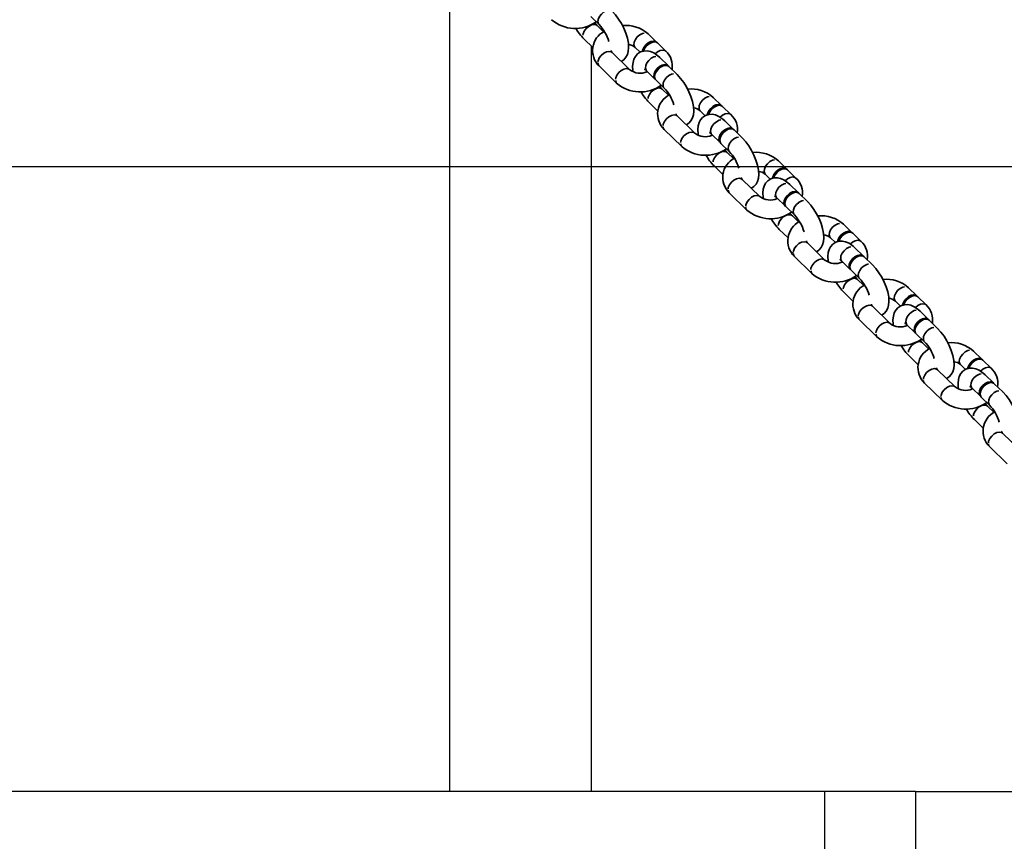
# Model space of a CAD drawing. Units: millimetres. Extents: x 196 to 21509, y 465 to 34170.
# Drawn here: x 19826 to 20141, y 30954 to 31217 of the extents above; entities that cross this region are included whole.
import ezdxf

# ---------------------------------------------------------------- set-up
doc = ezdxf.new("R2010")
doc.units = ezdxf.units.MM
doc.linetypes.add('PHANTOM', pattern=[12.7, 6.35, -1.27, 1.27, -1.27, 1.27, -1.27])
doc.layers.add('OBRYS', color=7, linetype='Continuous', lineweight=35)

msp = doc.modelspace()

# ---------------------------------------------------------------- linework, layer by layer
at = {"color": 7, "linetype": 'Continuous'}
for p, q in [((19963.6076, 30969.5848), (19963.6076, 31245.1528)), ((20009.0231, 30969.5848), (20009.0231, 31207.9455)), ((19632.8293, 31169.5848), (21404.1252, 31169.5848)), ((19883.6077, 30969.5848), (19683.6077, 30969.5848)), ((20083.6077, 30969.5848), (19883.6077, 30969.5848)), ((20083.6077, 30369.5848), (20083.6077, 30969.5848)), ((20084.1985, 30969.5848), (20083.6077, 30969.5848)), ((20112.7176, 30969.5848), (20084.1985, 30969.5848)), ((20112.7176, 30969.5848), (20112.7176, 30569.5848)), ((20112.7176, 30969.5848), (20412.7176, 30969.5848))]:
    msp.add_line(p, q, dxfattribs=at)
at = {"layer": 'OBRYS', "linetype": 'Continuous'}
for p, q in [((20008.7404, 31217.5292), (20011.4144, 31214.9237)), ((20012.8227, 31212.6205), (20010.7679, 31214.6227)), ((20006.5807, 31210.3253), (20009.3959, 31207.5822)), ((20029.7948, 31209.3306), (20027.1208, 31211.9361)), ((20022.9336, 31207.6387), (20024.5281, 31206.0851)), ((20032.7503, 31206.4509), (20030.0763, 31209.0564)), ((20021.2067, 31200.5124), (20015.5773, 31205.9975)), ((20033.475, 31201.8057), (20030.8011, 31204.4112)), ((20011.3901, 31201.7002), (20017.0195, 31196.215)), ((20036.4305, 31198.926), (20033.7565, 31201.5315)), ((20026.6138, 31200.1138), (20029.2878, 31197.5084)), ((20029.5693, 31197.2341), (20032.2433, 31194.6287)), ((20033.6517, 31192.3254), (20031.5968, 31194.3276)), ((20050.6237, 31189.0356), (20047.9497, 31191.641)), ((20027.4096, 31190.0302), (20030.2248, 31187.2872)), ((20053.5792, 31186.1559), (20050.9052, 31188.7613)), ((20042.0356, 31180.2173), (20036.4062, 31185.7025)), ((20043.7625, 31187.3437), (20045.3571, 31185.79)), ((20054.304, 31181.5107), (20051.63, 31184.1161)), ((20032.219, 31181.4051), (20037.8484, 31175.9199)), ((20047.4427, 31179.8188), (20050.1167, 31177.2133)), ((20057.2594, 31178.631), (20054.5854, 31181.2364)), ((20050.3982, 31176.939), (20053.0722, 31174.3336)), ((20054.4806, 31172.0304), (20052.4257, 31174.0325)), ((20048.2385, 31169.7352), (20051.0537, 31166.9921)), ((20071.4526, 31168.7405), (20068.7786, 31171.346)), ((20064.5914, 31167.0486), (20066.186, 31165.495)), ((20074.4081, 31165.8608), (20071.7341, 31168.4663)), ((20062.8645, 31159.9222), (20057.2351, 31165.4074)), ((20075.1329, 31161.2156), (20072.4589, 31163.821)), ((20053.0479, 31161.11), (20058.6773, 31155.6249)), ((20078.0883, 31158.3359), (20075.4143, 31160.9413)), ((20068.2716, 31159.5237), (20070.9456, 31156.9182)), ((20071.2271, 31156.644), (20073.9011, 31154.0385)), ((20075.3095, 31151.7353), (20073.2546, 31153.7375)), ((20092.2815, 31148.4455), (20089.6075, 31151.0509)), ((20069.0674, 31149.4401), (20071.8826, 31146.697)), ((20095.237, 31145.5658), (20092.563, 31148.1712)), ((20083.6935, 31139.6272), (20078.064, 31145.1123)), ((20085.4203, 31146.7536), (20087.0149, 31145.1999)), ((20095.9618, 31140.9205), (20093.2878, 31143.526)), ((20073.8768, 31140.815), (20079.5062, 31135.3298)), ((20089.1005, 31139.2286), (20091.7745, 31136.6232)), ((20098.9172, 31138.0408), (20096.2432, 31140.6463)), ((20092.056, 31136.3489), (20094.73, 31133.7435)), ((20096.1384, 31131.4402), (20094.0836, 31133.4424)), ((20089.8963, 31129.1451), (20092.7115, 31126.402)), ((20113.1104, 31128.1504), (20110.4364, 31130.7558)), ((20106.2492, 31126.4585), (20107.8438, 31124.9048)), ((20116.0659, 31125.2707), (20113.3919, 31127.8761)), ((20104.5224, 31119.3321), (20098.8929, 31124.8173)), ((20116.7907, 31120.6255), (20114.1167, 31123.2309)), ((20094.7057, 31120.5199), (20100.3351, 31115.0348)), ((20109.9295, 31118.9336), (20112.6034, 31116.3281)), ((20119.7461, 31117.7458), (20117.0721, 31120.3512)), ((20112.8849, 31116.0539), (20115.5589, 31113.4484)), ((20116.9673, 31111.1452), (20114.9125, 31113.1473)), ((20133.9393, 31107.8553), (20131.2654, 31110.4608)), ((20110.7252, 31108.85), (20113.5404, 31106.1069)), ((20136.8948, 31104.9756), (20134.2208, 31107.5811)), ((20125.3513, 31099.037), (20119.7218, 31104.5222)), ((20127.0781, 31106.1634), (20128.6727, 31104.6098)), ((20115.5346, 31100.2248), (20121.164, 31094.7397)), ((20137.6196, 31100.3304), (20134.9456, 31102.9359)), ((20140.575, 31097.4507), (20137.901, 31100.0562)), ((20130.7584, 31098.6385), (20133.4323, 31096.0331)), ((20133.7138, 31095.7588), (20136.3878, 31093.1533)), ((20137.7962, 31090.8501), (20135.7414, 31092.8523)), ((20131.5541, 31088.5549), (20134.3693, 31085.8119)), ((20146.1802, 31078.742), (20140.5507, 31084.2271)), ((20136.3635, 31079.9298), (20141.9929, 31074.4446))]:
    msp.add_line(p, q, dxfattribs=at)
at = {"layer": 'OBRYS', "linetype": 'PHANTOM', "flags": 128}
for points in [[(20011.4077, 31214.9303), (20011.2419, 31215.1373), (20011.0344, 31215.7999), (20011.1252, 31216.6159), (20011.5034, 31217.4871), (20012.1234, 31218.3082), (20012.9105, 31218.9803), (20013.7695, 31219.4222), (20014.5971, 31219.5807), (20015.2932, 31219.4367), (20015.6016, 31219.221)], [(20010.775, 31214.6156), (20010.4596, 31214.8383), (20009.7634, 31214.9823), (20008.9358, 31214.8238), (20008.0768, 31214.3818), (20007.2898, 31213.7098), (20006.6698, 31212.8886), (20006.2915, 31212.0175), (20006.2007, 31211.2014), (20006.4082, 31210.5388), (20006.5801, 31210.3259)], [(20022.9483, 31207.6247), (20022.7611, 31207.8523), (20022.5536, 31208.5149), (20022.6444, 31209.3309), (20023.0227, 31210.2021), (20023.6427, 31211.0232), (20024.4297, 31211.6953), (20025.2888, 31212.1372), (20026.1163, 31212.2958), (20026.8125, 31212.1517), (20027.1202, 31211.9367)], [(20015.5773, 31205.9975), (20015.2689, 31206.2132), (20014.5728, 31206.3572), (20013.7452, 31206.1986), (20012.8862, 31205.7567), (20012.0992, 31205.0846), (20011.4791, 31204.2635), (20011.1009, 31203.3924), (20011.0101, 31202.5763)], [(20026.6138, 31200.1138), (20026.4414, 31200.3274), (20026.2339, 31200.9899), (20026.3247, 31201.806), (20026.7029, 31202.6772), (20027.3229, 31203.4983), (20028.1099, 31204.1703), (20028.969, 31204.6123), (20029.7965, 31204.7708), (20030.4927, 31204.6268), (20030.8011, 31204.4112)], [(20029.3132, 31205.5811), (20030.0591, 31206.2101), (20030.9182, 31206.6521), (20031.7457, 31206.8106), (20032.4419, 31206.6666), (20032.7505, 31206.4508)], [(20011.0101, 31202.5763), (20011.2176, 31201.9137), (20011.3901, 31201.7002)], [(20021.2084, 31200.5107), (20020.8984, 31200.728), (20020.2022, 31200.872), (20019.3747, 31200.7135), (20018.5156, 31200.2715), (20017.7286, 31199.5995), (20017.1086, 31198.7783), (20016.7303, 31197.9072), (20016.6395, 31197.0911)], [(20032.2366, 31194.6352), (20032.0708, 31194.8422), (20031.8633, 31195.5048), (20031.9541, 31196.3209), (20032.3323, 31197.192), (20032.9523, 31198.0131), (20033.7394, 31198.6852), (20034.5984, 31199.1271), (20035.426, 31199.2857), (20036.1222, 31199.1417), (20036.4305, 31198.926)], [(20016.6395, 31197.0911), (20016.8471, 31196.4285), (20017.019, 31196.2155)], [(20031.6039, 31194.3206), (20031.2885, 31194.5432), (20030.5923, 31194.6873), (20029.7647, 31194.5287), (20028.9057, 31194.0868), (20028.1187, 31193.4147), (20027.4987, 31192.5936), (20027.1204, 31191.7224), (20027.0296, 31190.9064), (20027.2371, 31190.2438), (20027.409, 31190.0308)], [(20043.7772, 31187.3296), (20043.59, 31187.5572), (20043.3825, 31188.2198), (20043.4734, 31189.0359), (20043.8516, 31189.907), (20044.4716, 31190.7281), (20045.2586, 31191.4002), (20046.1177, 31191.8422), (20046.9452, 31192.0007), (20047.6413, 31191.8567), (20047.9491, 31191.6416)], [(20036.4062, 31185.7025), (20036.0978, 31185.9181), (20035.4017, 31186.0621), (20034.5742, 31185.9036), (20033.7151, 31185.4616), (20032.9281, 31184.7896), (20032.308, 31183.9684), (20031.9298, 31183.0973), (20031.839, 31182.2812)], [(20050.1421, 31185.286), (20050.888, 31185.9151), (20051.7471, 31186.357), (20052.5746, 31186.5155), (20053.2708, 31186.3715), (20053.5793, 31186.1557)], [(20031.839, 31182.2812), (20032.0465, 31181.6186), (20032.219, 31181.4051)], [(20047.4427, 31179.8188), (20047.2702, 31180.0323), (20047.0628, 31180.6949), (20047.1536, 31181.511), (20047.5318, 31182.3821), (20048.1518, 31183.2032), (20048.9388, 31183.8753), (20049.7979, 31184.3172), (20050.6255, 31184.4758), (20051.3216, 31184.3318), (20051.63, 31184.1161)], [(20042.0373, 31180.2157), (20041.7273, 31180.4329), (20041.0311, 31180.577), (20040.2036, 31180.4184), (20039.3445, 31179.9765), (20038.5575, 31179.3044), (20037.9375, 31178.4833), (20037.5593, 31177.6121), (20037.4684, 31176.7961)], [(20053.0655, 31174.3401), (20052.8997, 31174.5471), (20052.6922, 31175.2097), (20052.783, 31176.0258), (20053.1613, 31176.8969), (20053.7813, 31177.7181), (20054.5682, 31178.3901), (20055.4273, 31178.8321), (20056.2549, 31178.9906), (20056.9511, 31178.8466), (20057.2594, 31178.6309)], [(20037.4684, 31176.7961), (20037.6759, 31176.1335), (20037.8479, 31175.9205)], [(20052.4328, 31174.0255), (20052.1174, 31174.2482), (20051.4212, 31174.3922), (20050.5936, 31174.2337), (20049.7346, 31173.7917), (20048.9476, 31173.1196), (20048.3276, 31172.2985), (20047.9493, 31171.4274), (20047.8585, 31170.6113), (20048.066, 31169.9487), (20048.2379, 31169.7357)], [(20064.6061, 31167.0346), (20064.4189, 31167.2622), (20064.2114, 31167.9247), (20064.3023, 31168.7408), (20064.6805, 31169.612), (20065.3005, 31170.4331), (20066.0875, 31171.1051), (20066.9466, 31171.5471), (20067.7741, 31171.7056), (20068.4702, 31171.5616), (20068.778, 31171.3465)], [(20070.971, 31164.991), (20071.7169, 31165.62), (20072.576, 31166.0619), (20073.4035, 31166.2205), (20074.0997, 31166.0765), (20074.4082, 31165.8606)], [(20057.2351, 31165.4074), (20056.9267, 31165.623), (20056.2306, 31165.767), (20055.4031, 31165.6085), (20054.544, 31165.1666), (20053.757, 31164.4945), (20053.137, 31163.6734), (20052.7587, 31162.8022), (20052.6679, 31161.9862)], [(20068.2716, 31159.5237), (20068.0991, 31159.7372), (20067.8917, 31160.3998), (20067.9825, 31161.2159), (20068.3607, 31162.087), (20068.9807, 31162.9081), (20069.7677, 31163.5802), (20070.6268, 31164.0222), (20071.4544, 31164.1807), (20072.1505, 31164.0367), (20072.4589, 31163.821)], [(20052.6679, 31161.9862), (20052.8754, 31161.3236), (20053.0479, 31161.11)], [(20062.8662, 31159.9206), (20062.5562, 31160.1379), (20061.86, 31160.2819), (20061.0325, 31160.1234), (20060.1734, 31159.6814), (20059.3864, 31159.0093), (20058.7664, 31158.1882), (20058.3882, 31157.3171), (20058.2973, 31156.501)], [(20073.8944, 31154.0451), (20073.7286, 31154.2521), (20073.5211, 31154.9147), (20073.6119, 31155.7307), (20073.9902, 31156.6019), (20074.6102, 31157.423), (20075.3971, 31158.0951), (20076.2562, 31158.537), (20077.0838, 31158.6955), (20077.78, 31158.5515), (20078.0884, 31158.3358)], [(20058.2973, 31156.501), (20058.5048, 31155.8384), (20058.6768, 31155.6254)], [(20073.2617, 31153.7305), (20072.9463, 31153.9531), (20072.2501, 31154.0971), (20071.4226, 31153.9386), (20070.5635, 31153.4966), (20069.7765, 31152.8246), (20069.1565, 31152.0034), (20068.7782, 31151.1323), (20068.6874, 31150.3162), (20068.8949, 31149.6537), (20069.0668, 31149.4407)], [(20085.435, 31146.7395), (20085.2478, 31146.9671), (20085.0403, 31147.6297), (20085.1312, 31148.4458), (20085.5094, 31149.3169), (20086.1294, 31150.138), (20086.9164, 31150.8101), (20087.7755, 31151.252), (20088.603, 31151.4106), (20089.2992, 31151.2666), (20089.6069, 31151.0515)], [(20078.064, 31145.1123), (20077.7556, 31145.328), (20077.0595, 31145.472), (20076.232, 31145.3134), (20075.3729, 31144.8715), (20074.5859, 31144.1994), (20073.9659, 31143.3783), (20073.5876, 31142.5072), (20073.4968, 31141.6911)], [(20091.7999, 31144.6959), (20092.5458, 31145.3249), (20093.4049, 31145.7669), (20094.2324, 31145.9254), (20094.9286, 31145.7814), (20095.2371, 31145.5656)], [(20073.4968, 31141.6911), (20073.7043, 31141.0285), (20073.8768, 31140.815)], [(20089.1005, 31139.2286), (20088.9281, 31139.4422), (20088.7206, 31140.1048), (20088.8114, 31140.9208), (20089.1896, 31141.792), (20089.8096, 31142.6131), (20090.5966, 31143.2852), (20091.4557, 31143.7271), (20092.2833, 31143.8856), (20092.9794, 31143.7416), (20093.2878, 31143.526)], [(20083.6951, 31139.6256), (20083.3851, 31139.8428), (20082.6889, 31139.9868), (20081.8614, 31139.8283), (20081.0023, 31139.3863), (20080.2153, 31138.7143), (20079.5953, 31137.8932), (20079.2171, 31137.022), (20079.1262, 31136.2059)], [(20094.7234, 31133.75), (20094.5575, 31133.957), (20094.35, 31134.6196), (20094.4408, 31135.4357), (20094.8191, 31136.3068), (20095.4391, 31137.1279), (20096.226, 31137.8), (20097.0851, 31138.242), (20097.9127, 31138.4005), (20098.6089, 31138.2565), (20098.9173, 31138.0408)], [(20079.1262, 31136.2059), (20079.3337, 31135.5434), (20079.5057, 31135.3303)], [(20094.0906, 31133.4354), (20093.7752, 31133.6581), (20093.079, 31133.8021), (20092.2515, 31133.6435), (20091.3924, 31133.2016), (20090.6054, 31132.5295), (20089.9854, 31131.7084), (20089.6071, 31130.8373), (20089.5163, 31130.0212), (20089.7238, 31129.3586), (20089.8957, 31129.1456)], [(20106.2639, 31126.4444), (20106.0767, 31126.672), (20105.8692, 31127.3346), (20105.9601, 31128.1507), (20106.3383, 31129.0218), (20106.9583, 31129.8429), (20107.7453, 31130.515), (20108.6044, 31130.957), (20109.4319, 31131.1155), (20110.1281, 31130.9715), (20110.4359, 31130.7564)], [(20098.8929, 31124.8173), (20098.5845, 31125.0329), (20097.8884, 31125.1769), (20097.0609, 31125.0184), (20096.2018, 31124.5764), (20095.4148, 31123.9044), (20094.7948, 31123.0832), (20094.4166, 31122.2121), (20094.3257, 31121.396)], [(20112.6288, 31124.4008), (20113.3747, 31125.0299), (20114.2338, 31125.4718), (20115.0614, 31125.6303), (20115.7575, 31125.4863), (20116.066, 31125.2705)], [(20109.9295, 31118.9336), (20109.757, 31119.1471), (20109.5495, 31119.8097), (20109.6403, 31120.6258), (20110.0185, 31121.4969), (20110.6385, 31122.318), (20111.4255, 31122.9901), (20112.2846, 31123.432), (20113.1122, 31123.5906), (20113.8083, 31123.4466), (20114.1167, 31123.2309)], [(20094.3257, 31121.396), (20094.5332, 31120.7334), (20094.7057, 31120.5199)], [(20104.524, 31119.3305), (20104.214, 31119.5478), (20103.5178, 31119.6918), (20102.6903, 31119.5332), (20101.8312, 31119.0913), (20101.0442, 31118.4192), (20100.4242, 31117.5981), (20100.046, 31116.727), (20099.9551, 31115.9109)], [(20099.9551, 31115.9109), (20100.1626, 31115.2483), (20100.3346, 31115.0353)], [(20115.5523, 31113.455), (20115.3864, 31113.6619), (20115.1789, 31114.3245), (20115.2697, 31115.1406), (20115.648, 31116.0117), (20116.268, 31116.8329), (20117.0549, 31117.5049), (20117.914, 31117.9469), (20118.7416, 31118.1054), (20119.4378, 31117.9614), (20119.7462, 31117.7457)], [(20114.9196, 31113.1403), (20114.6041, 31113.363), (20113.9079, 31113.507), (20113.0804, 31113.3485), (20112.2213, 31112.9065), (20111.4343, 31112.2344), (20110.8143, 31111.4133), (20110.436, 31110.5422), (20110.3452, 31109.7261), (20110.5527, 31109.0635), (20110.7246, 31108.8505)], [(20127.0928, 31106.1494), (20126.9056, 31106.377), (20126.6981, 31107.0396), (20126.789, 31107.8556), (20127.1672, 31108.7268), (20127.7872, 31109.5479), (20128.5742, 31110.2199), (20129.4333, 31110.6619), (20130.2608, 31110.8204), (20130.957, 31110.6764), (20131.2648, 31110.4613)], [(20119.7218, 31104.5222), (20119.4134, 31104.7378), (20118.7173, 31104.8819), (20117.8898, 31104.7233), (20117.0307, 31104.2814), (20116.2437, 31103.6093), (20115.6237, 31102.7882), (20115.2455, 31101.917), (20115.1546, 31101.101)], [(20130.7584, 31098.6385), (20130.5859, 31098.852), (20130.3784, 31099.5146), (20130.4692, 31100.3307), (20130.8475, 31101.2018), (20131.4675, 31102.023), (20132.2544, 31102.695), (20133.1135, 31103.137), (20133.9411, 31103.2955), (20134.6372, 31103.1515), (20134.9456, 31102.9359)], [(20133.4577, 31104.1058), (20134.2036, 31104.7348), (20135.0627, 31105.1768), (20135.8903, 31105.3353), (20136.5864, 31105.1913), (20136.895, 31104.9754)], [(20115.1546, 31101.101), (20115.3621, 31100.4384), (20115.5346, 31100.2248)], [(20125.3529, 31099.0354), (20125.0429, 31099.2527), (20124.3467, 31099.3967), (20123.5192, 31099.2382), (20122.6601, 31098.7962), (20121.8731, 31098.1241), (20121.2531, 31097.303), (20120.8749, 31096.4319), (20120.7841, 31095.6158)], [(20136.3812, 31093.1599), (20136.2153, 31093.3669), (20136.0078, 31094.0295), (20136.0986, 31094.8456), (20136.4769, 31095.7167), (20137.0969, 31096.5378), (20137.8838, 31097.2099), (20138.7429, 31097.6518), (20139.5705, 31097.8104), (20140.2667, 31097.6663), (20140.5751, 31097.4506)], [(20120.7841, 31095.6158), (20120.9915, 31094.9532), (20121.1635, 31094.7402)], [(20135.7485, 31092.8453), (20135.433, 31093.0679), (20134.7368, 31093.2119), (20133.9093, 31093.0534), (20133.0502, 31092.6115), (20132.2632, 31091.9394), (20131.6432, 31091.1183), (20131.2649, 31090.2471), (20131.1741, 31089.4311), (20131.3816, 31088.7685), (20131.5535, 31088.5555)], [(20140.5507, 31084.2271), (20140.2423, 31084.4428), (20139.5462, 31084.5868), (20138.7187, 31084.4283), (20137.8596, 31083.9863), (20137.0726, 31083.3142), (20136.4526, 31082.4931), (20136.0744, 31081.622), (20135.9835, 31080.8059)], [(20135.9835, 31080.8059), (20136.191, 31080.1433), (20136.3635, 31079.9298)]]:
    msp.add_lwpolyline(points, dxfattribs=at)
at = {"layer": 'OBRYS', "linetype": 'Continuous', "flags": 128}
for points in [[(20018.4831, 31203.1662), (20019.2874, 31203.6913), (20019.9828, 31204.4782), (20020.458, 31205.3756), (20020.7483, 31206.387), (20020.8637, 31207.5675), (20020.776, 31208.9904), (20020.461, 31210.5847), (20019.9616, 31212.187), (20019.3127, 31213.7617), (20018.5368, 31215.2837), (20017.6523, 31216.7224), (20016.6759, 31218.0414), (20015.6016, 31219.2211)], [(20010.7679, 31214.6227), (20010.4592, 31214.944), (20010.0174, 31215.4841)], [(20025.2422, 31206.3582), (20025.3184, 31206.7255), (20025.6966, 31207.5966), (20026.3167, 31208.4178), (20027.1037, 31209.0898), (20027.9628, 31209.5318), (20028.7903, 31209.6903), (20029.4865, 31209.5463), (20029.9237, 31209.1814)], [(20025.6063, 31206.474), (20025.9781, 31207.3224), (20026.5981, 31208.1435), (20027.3851, 31208.8156), (20028.2442, 31209.2575), (20029.0718, 31209.416), (20029.7679, 31209.272), (20030.0763, 31209.0564)], [(20015.5773, 31205.9975), (20015.4359, 31206.1532), (20015.2943, 31206.391), (20015.2668, 31206.5359), (20015.2893, 31206.6381)], [(20030.8011, 31204.4112), (20030.204, 31204.953), (20028.9044, 31205.8594), (20027.8089, 31206.3347), (20026.743, 31206.5438), (20025.6839, 31206.4957), (20024.6718, 31206.1789), (20023.7238, 31205.56), (20023.0284, 31204.7731), (20022.5532, 31203.8757), (20022.2628, 31202.8643), (20022.1475, 31201.6838), (20022.2352, 31200.261), (20022.3131, 31199.8666)], [(20029.4404, 31197.3833), (20029.1154, 31197.7219), (20028.9078, 31198.3845), (20028.9987, 31199.2006), (20029.3769, 31200.0717), (20029.9969, 31200.8928), (20030.7839, 31201.5649), (20031.643, 31202.0068), (20032.4705, 31202.1654), (20033.1667, 31202.0214), (20033.604, 31201.6565)], [(20029.5693, 31197.2341), (20029.3968, 31197.4476), (20029.1893, 31198.1102), (20029.2801, 31198.9263), (20029.6584, 31199.7974), (20030.2784, 31200.6186), (20031.0654, 31201.2906), (20031.9245, 31201.7326), (20032.752, 31201.8911), (20033.4482, 31201.7471), (20033.7565, 31201.5315)], [(20025.976, 31200.6235), (20025.9686, 31200.6257), (20026.0978, 31200.548), (20026.4235, 31200.2909), (20026.6138, 31200.1138)], [(20039.312, 31182.8712), (20040.1163, 31183.3963), (20040.8117, 31184.1832), (20041.2869, 31185.0805), (20041.5772, 31186.092), (20041.6926, 31187.2725), (20041.6049, 31188.6953), (20041.2899, 31190.2897), (20040.7906, 31191.892), (20040.1416, 31193.4666), (20039.3657, 31194.9886), (20038.4812, 31196.4274), (20037.5049, 31197.7464), (20036.4305, 31198.926)], [(20031.5968, 31194.3276), (20031.2881, 31194.6489), (20030.8463, 31195.189)], [(20046.0711, 31186.0632), (20046.1473, 31186.4304), (20046.5255, 31187.3016), (20047.1456, 31188.1227), (20047.9326, 31188.7948), (20048.7917, 31189.2367), (20049.6191, 31189.3952), (20050.3153, 31189.2512), (20050.7526, 31188.8864)], [(20046.4352, 31186.179), (20046.807, 31187.0273), (20047.427, 31187.8484), (20048.214, 31188.5205), (20049.0731, 31188.9625), (20049.9007, 31189.121), (20050.5968, 31188.977), (20050.9052, 31188.7613)], [(20036.4062, 31185.7025), (20036.2648, 31185.8581), (20036.1232, 31186.0959), (20036.0957, 31186.2409), (20036.1182, 31186.343)], [(20051.63, 31184.1161), (20051.033, 31184.6579), (20049.7333, 31185.5644), (20048.6378, 31186.0397), (20047.572, 31186.2488), (20046.5128, 31186.2006), (20045.5007, 31185.8838), (20044.5527, 31185.2649), (20043.8573, 31184.478), (20043.3821, 31183.5807), (20043.0918, 31182.5692), (20042.9764, 31181.3887), (20043.0641, 31179.9659), (20043.142, 31179.5715)], [(20046.8049, 31180.3284), (20046.7975, 31180.3307), (20046.9267, 31180.253), (20047.2524, 31179.9958), (20047.4427, 31179.8188)], [(20050.2693, 31177.0883), (20049.9442, 31177.4268), (20049.7367, 31178.0894), (20049.8276, 31178.9055), (20050.2058, 31179.7766), (20050.8258, 31180.5978), (20051.6128, 31181.2698), (20052.4719, 31181.7118), (20053.2994, 31181.8703), (20053.9956, 31181.7263), (20054.4329, 31181.3614)], [(20050.3982, 31176.939), (20050.2257, 31177.1526), (20050.0182, 31177.8152), (20050.109, 31178.6313), (20050.4873, 31179.5024), (20051.1073, 31180.3235), (20051.8943, 31180.9956), (20052.7533, 31181.4375), (20053.5809, 31181.5961), (20054.2771, 31181.452), (20054.5854, 31181.2364)], [(20060.1409, 31162.5761), (20060.9452, 31163.1012), (20061.6406, 31163.8881), (20062.1158, 31164.7855), (20062.4061, 31165.7969), (20062.5215, 31166.9774), (20062.4338, 31168.4002), (20062.1188, 31169.9946), (20061.6195, 31171.5969), (20060.9705, 31173.1716), (20060.1946, 31174.6936), (20059.3101, 31176.1323), (20058.3338, 31177.4513), (20057.2594, 31178.631)], [(20052.4257, 31174.0325), (20052.117, 31174.3538), (20051.6752, 31174.894)], [(20066.9, 31165.7681), (20066.9763, 31166.1354), (20067.3544, 31167.0065), (20067.9745, 31167.8276), (20068.7615, 31168.4997), (20069.6206, 31168.9416), (20070.4481, 31169.1002), (20071.1442, 31168.9562), (20071.5816, 31168.5913)], [(20067.2641, 31165.8839), (20067.6359, 31166.7322), (20068.256, 31167.5534), (20069.0429, 31168.2254), (20069.902, 31168.6674), (20070.7296, 31168.8259), (20071.4257, 31168.6819), (20071.7341, 31168.4663)], [(20057.2351, 31165.4074), (20057.0937, 31165.563), (20056.9521, 31165.8009), (20056.9246, 31165.9458), (20056.9471, 31166.048)], [(20072.4589, 31163.821), (20071.8619, 31164.3628), (20070.5622, 31165.2693), (20069.4667, 31165.7446), (20068.4009, 31165.9537), (20067.3417, 31165.9055), (20066.3296, 31165.5888), (20065.3816, 31164.9699), (20064.6862, 31164.183), (20064.211, 31163.2856), (20063.9207, 31162.2742), (20063.8053, 31161.0937), (20063.893, 31159.6708), (20063.9709, 31159.2764)], [(20067.6338, 31160.0334), (20067.6264, 31160.0356), (20067.7556, 31159.9579), (20068.0813, 31159.7008), (20068.2716, 31159.5237)], [(20071.0982, 31156.7932), (20070.7731, 31157.1318), (20070.5656, 31157.7944), (20070.6565, 31158.6104), (20071.0347, 31159.4816), (20071.6547, 31160.3027), (20072.4417, 31160.9748), (20073.3008, 31161.4167), (20074.1283, 31161.5753), (20074.8245, 31161.4312), (20075.2618, 31161.0664)], [(20071.2271, 31156.644), (20071.0546, 31156.8575), (20070.8471, 31157.5201), (20070.9379, 31158.3362), (20071.3162, 31159.2073), (20071.9362, 31160.0284), (20072.7232, 31160.7005), (20073.5822, 31161.1425), (20074.4098, 31161.301), (20075.106, 31161.157), (20075.4143, 31160.9413)], [(20080.9698, 31142.281), (20081.7741, 31142.8061), (20082.4695, 31143.593), (20082.9447, 31144.4904), (20083.235, 31145.5019), (20083.3504, 31146.6823), (20083.2627, 31148.1052), (20082.9477, 31149.6995), (20082.4484, 31151.3019), (20081.7994, 31152.8765), (20081.0235, 31154.3985), (20080.139, 31155.8373), (20079.1627, 31157.1562), (20078.0883, 31158.3359)], [(20073.2546, 31153.7375), (20072.9459, 31154.0588), (20072.5041, 31154.5989)], [(20087.7289, 31145.4731), (20087.8052, 31145.8403), (20088.1834, 31146.7114), (20088.8034, 31147.5326), (20089.5904, 31148.2046), (20090.4495, 31148.6466), (20091.277, 31148.8051), (20091.9731, 31148.6611), (20092.4105, 31148.2962)], [(20088.0931, 31145.5888), (20088.4649, 31146.4372), (20089.0849, 31147.2583), (20089.8718, 31147.9304), (20090.7309, 31148.3723), (20091.5585, 31148.5309), (20092.2546, 31148.3868), (20092.563, 31148.1712)], [(20078.064, 31145.1123), (20077.9227, 31145.268), (20077.781, 31145.5058), (20077.7536, 31145.6507), (20077.776, 31145.7529)], [(20093.2878, 31143.526), (20092.6908, 31144.0678), (20091.3911, 31144.9742), (20090.2956, 31145.4495), (20089.2298, 31145.6587), (20088.1706, 31145.6105), (20087.1585, 31145.2937), (20086.2105, 31144.6748), (20085.5151, 31143.8879), (20085.0399, 31142.9905), (20084.7496, 31141.9791), (20084.6342, 31140.7986), (20084.7219, 31139.3758), (20084.7998, 31138.9814)], [(20091.9271, 31136.4981), (20091.602, 31136.8367), (20091.3946, 31137.4993), (20091.4854, 31138.3154), (20091.8636, 31139.1865), (20092.4836, 31140.0076), (20093.2706, 31140.6797), (20094.1297, 31141.1217), (20094.9572, 31141.2802), (20095.6534, 31141.1362), (20096.0907, 31140.7713)], [(20092.056, 31136.3489), (20091.8835, 31136.5625), (20091.676, 31137.225), (20091.7668, 31138.0411), (20092.1451, 31138.9123), (20092.7651, 31139.7334), (20093.5521, 31140.4054), (20094.4111, 31140.8474), (20095.2387, 31141.0059), (20095.9349, 31140.8619), (20096.2432, 31140.6463)], [(20088.4627, 31139.7383), (20088.4553, 31139.7405), (20088.5846, 31139.6628), (20088.9102, 31139.4057), (20089.1005, 31139.2286)], [(20101.7987, 31121.986), (20102.603, 31122.5111), (20103.2984, 31123.298), (20103.7736, 31124.1953), (20104.0639, 31125.2068), (20104.1793, 31126.3873), (20104.0916, 31127.8101), (20103.7766, 31129.4045), (20103.2773, 31131.0068), (20102.6283, 31132.5815), (20101.8524, 31134.1035), (20100.9679, 31135.5422), (20099.9916, 31136.8612), (20098.9172, 31138.0408)], [(20094.0836, 31133.4424), (20093.7748, 31133.7637), (20093.333, 31134.3039)], [(20108.5578, 31125.178), (20108.6341, 31125.5452), (20109.0123, 31126.4164), (20109.6323, 31127.2375), (20110.4193, 31127.9096), (20111.2784, 31128.3515), (20112.1059, 31128.5101), (20112.802, 31128.366), (20113.2394, 31128.0012)], [(20098.8929, 31124.8173), (20098.7516, 31124.9729), (20098.6099, 31125.2107), (20098.5825, 31125.3557), (20098.6049, 31125.4578)], [(20114.1167, 31123.2309), (20113.5197, 31123.7727), (20112.22, 31124.6792), (20111.1245, 31125.1545), (20110.0587, 31125.3636), (20108.9995, 31125.3154), (20107.9874, 31124.9986), (20107.0394, 31124.3797), (20106.344, 31123.5928), (20105.8688, 31122.6955), (20105.5785, 31121.684), (20105.4631, 31120.5035), (20105.5508, 31119.0807), (20105.6287, 31118.6863)], [(20108.922, 31125.2938), (20109.2938, 31126.1421), (20109.9138, 31126.9632), (20110.7007, 31127.6353), (20111.5598, 31128.0773), (20112.3874, 31128.2358), (20113.0835, 31128.0918), (20113.3919, 31127.8761)], [(20109.2916, 31119.4432), (20109.2842, 31119.4455), (20109.4135, 31119.3678), (20109.7391, 31119.1107), (20109.9295, 31118.9336)], [(20112.756, 31116.2031), (20112.4309, 31116.5417), (20112.2235, 31117.2042), (20112.3143, 31118.0203), (20112.6925, 31118.8915), (20113.3125, 31119.7126), (20114.0995, 31120.3846), (20114.9586, 31120.8266), (20115.7861, 31120.9851), (20116.4823, 31120.8411), (20116.9196, 31120.4762)], [(20112.8849, 31116.0539), (20112.7125, 31116.2674), (20112.5049, 31116.93), (20112.5957, 31117.7461), (20112.974, 31118.6172), (20113.594, 31119.4383), (20114.381, 31120.1104), (20115.24, 31120.5523), (20116.0676, 31120.7109), (20116.7638, 31120.5669), (20117.0721, 31120.3512)], [(20122.6276, 31101.6909), (20123.4319, 31102.216), (20124.1273, 31103.0029), (20124.6025, 31103.9003), (20124.8928, 31104.9117), (20125.0082, 31106.0922), (20124.9205, 31107.515), (20124.6055, 31109.1094), (20124.1062, 31110.7117), (20123.4572, 31112.2864), (20122.6813, 31113.8084), (20121.7968, 31115.2471), (20120.8205, 31116.5661), (20119.7461, 31117.7458)], [(20114.9125, 31113.1473), (20114.6037, 31113.4686), (20114.1619, 31114.0088)], [(20129.3867, 31104.8829), (20129.463, 31105.2502), (20129.8412, 31106.1213), (20130.4612, 31106.9424), (20131.2482, 31107.6145), (20132.1073, 31108.0565), (20132.9348, 31108.215), (20133.6309, 31108.071), (20134.0683, 31107.7061)], [(20129.7509, 31104.9987), (20130.1227, 31105.8471), (20130.7427, 31106.6682), (20131.5296, 31107.3402), (20132.3887, 31107.7822), (20133.2163, 31107.9407), (20133.9125, 31107.7967), (20134.2208, 31107.5811)], [(20119.7218, 31104.5222), (20119.5805, 31104.6778), (20119.4388, 31104.9157), (20119.4114, 31105.0606), (20119.4338, 31105.1628)], [(20134.9456, 31102.9359), (20134.3486, 31103.4777), (20133.0489, 31104.3841), (20131.9534, 31104.8594), (20130.8876, 31105.0685), (20129.8284, 31105.0203), (20128.8163, 31104.7036), (20127.8683, 31104.0847), (20127.1729, 31103.2978), (20126.6977, 31102.4004), (20126.4074, 31101.389), (20126.292, 31100.2085), (20126.3797, 31098.7856), (20126.4576, 31098.3913)], [(20133.5849, 31095.908), (20133.2599, 31096.2466), (20133.0524, 31096.9092), (20133.1432, 31097.7253), (20133.5214, 31098.5964), (20134.1414, 31099.4175), (20134.9284, 31100.0896), (20135.7875, 31100.5315), (20136.615, 31100.6901), (20137.3112, 31100.5461), (20137.7485, 31100.1812)], [(20133.7138, 31095.7588), (20133.5414, 31095.9723), (20133.3338, 31096.6349), (20133.4246, 31097.451), (20133.8029, 31098.3221), (20134.4229, 31099.1433), (20135.2099, 31099.8153), (20136.0689, 31100.2573), (20136.8965, 31100.4158), (20137.5927, 31100.2718), (20137.901, 31100.0562)], [(20130.1205, 31099.1482), (20130.1131, 31099.1504), (20130.2424, 31099.0727), (20130.568, 31098.8156), (20130.7584, 31098.6385)], [(20143.4565, 31081.3958), (20144.2608, 31081.921), (20144.9562, 31082.7078), (20145.4314, 31083.6052), (20145.7217, 31084.6167), (20145.8371, 31085.7971), (20145.7494, 31087.22), (20145.4344, 31088.8144), (20144.9351, 31090.4167), (20144.2861, 31091.9913), (20143.5102, 31093.5133), (20142.6257, 31094.9521), (20141.6494, 31096.2711), (20140.575, 31097.4507)], [(20135.7414, 31092.8523), (20135.4326, 31093.1736), (20134.9908, 31093.7137)], [(20140.5507, 31084.2271), (20140.4094, 31084.3828), (20140.2677, 31084.6206), (20140.2403, 31084.7656), (20140.2627, 31084.8677)]]:
    msp.add_lwpolyline(points, dxfattribs=at)
at = {"layer": 'OBRYS', "linetype": 'Continuous'}
for centre, radius, start, end in [((20003.78, 31225.3678), 11.6644, 229.40947, 305.109617), ((20017.9272, 31221.7311), 16.0883, 209.508416, 225.149235), ((20002.1125, 31205.974), 12.9082, 16.150679, 43.894448), ((20020.006, 31204.0908), 10.591, 47.795265, 96.132605), ((20016.2398, 31206.6408), 6.9231, 117.493481, 225.531773), ((20020.4292, 31204.7984), 3.7868, 48.596609, 84.348697), ((20028.4677, 31201.7199), 6.3815, 349.608253, 47.848009), ((20024.5182, 31204.8004), 5.4178, 232.322384, 293.882413), ((20024.6089, 31205.0727), 11.6644, 229.409465, 305.109651), ((20022.9411, 31185.6787), 12.9086, 16.151315, 43.89429), ((20038.756, 31201.436), 16.0883, 209.508415, 225.149295), ((20037.0687, 31186.3457), 6.9231, 117.493469, 225.531783), ((20040.8349, 31183.7959), 10.5909, 47.794887, 96.133007), ((20041.2581, 31184.5034), 3.7867, 48.596356, 84.34895), ((20049.2966, 31181.4249), 6.3815, 349.608216, 47.848052), ((20045.3471, 31184.5053), 5.4178, 232.32227, 293.882453), ((20045.4378, 31184.7776), 11.6644, 229.409477, 305.109635), ((20059.5825, 31181.1391), 16.0852, 209.506923, 225.150766), ((20043.7704, 31165.3839), 12.9081, 16.150991, 43.895076), ((20061.6638, 31163.5008), 10.5909, 47.794858, 96.133021), ((20057.8977, 31166.0507), 6.9232, 117.494252, 225.531302), ((20062.087, 31164.2084), 3.7867, 48.596022, 84.349258), ((20070.1255, 31161.1298), 6.3815, 349.608208, 47.848059), ((20066.176, 31164.2102), 5.4178, 232.322279, 293.882463), ((20066.2667, 31164.4826), 11.6644, 229.409472, 305.109644), ((20064.5993, 31145.0888), 12.9081, 16.150956, 43.89511), ((20082.4927, 31143.2058), 10.5909, 47.794867, 96.133004), ((20080.4115, 31160.844), 16.0853, 209.506949, 225.150731), ((20078.7266, 31145.7556), 6.9232, 117.494245, 225.531307), ((20082.916, 31143.9133), 3.7867, 48.595933, 84.349373), ((20090.9544, 31140.8348), 6.3814, 349.608204, 47.848069), ((20087.0049, 31143.9151), 5.4178, 232.322287, 293.882475), ((20087.0956, 31144.1875), 11.6644, 229.409498, 305.109618), ((20101.2404, 31140.549), 16.0853, 209.506966, 225.150744), ((20099.5555, 31125.4605), 6.9232, 117.494268, 225.531287), ((20085.4274, 31124.7934), 12.909, 16.151506, 43.893586), ((20103.3217, 31122.9108), 10.5908, 47.794735, 96.133136), ((20103.7448, 31123.6182), 3.7867, 48.59595, 84.349188), ((20111.7833, 31120.5397), 6.3814, 349.608201, 47.848061), ((20107.8338, 31123.6201), 5.4178, 232.322238, 293.882485), ((20107.9245, 31123.8924), 11.6644, 229.409481, 305.109606), ((20106.2564, 31104.4983), 12.909, 16.151498, 43.893629), ((20124.1505, 31102.6156), 10.5909, 47.794895, 96.132976), ((20122.0693, 31120.2539), 16.0853, 209.506932, 225.150718), ((20120.3844, 31105.1655), 6.9232, 117.494228, 225.531322), ((20124.5737, 31103.3232), 3.7867, 48.59595, 84.349188), ((20132.6122, 31100.2446), 6.3815, 349.608219, 47.848044), ((20128.6627, 31103.325), 5.4178, 232.322208, 293.882592), ((20128.7534, 31103.5974), 11.6644, 229.409465, 305.109651), ((20142.8981, 31099.9588), 16.0852, 209.506866, 225.150785), ((20141.2133, 31084.8704), 6.9232, 117.494274, 225.531287), ((20127.0851, 31084.2032), 12.9091, 16.151686, 43.893441)]:
    msp.add_arc(centre, radius, start, end, dxfattribs=at)

doc.saveas('drawing.dxf')
